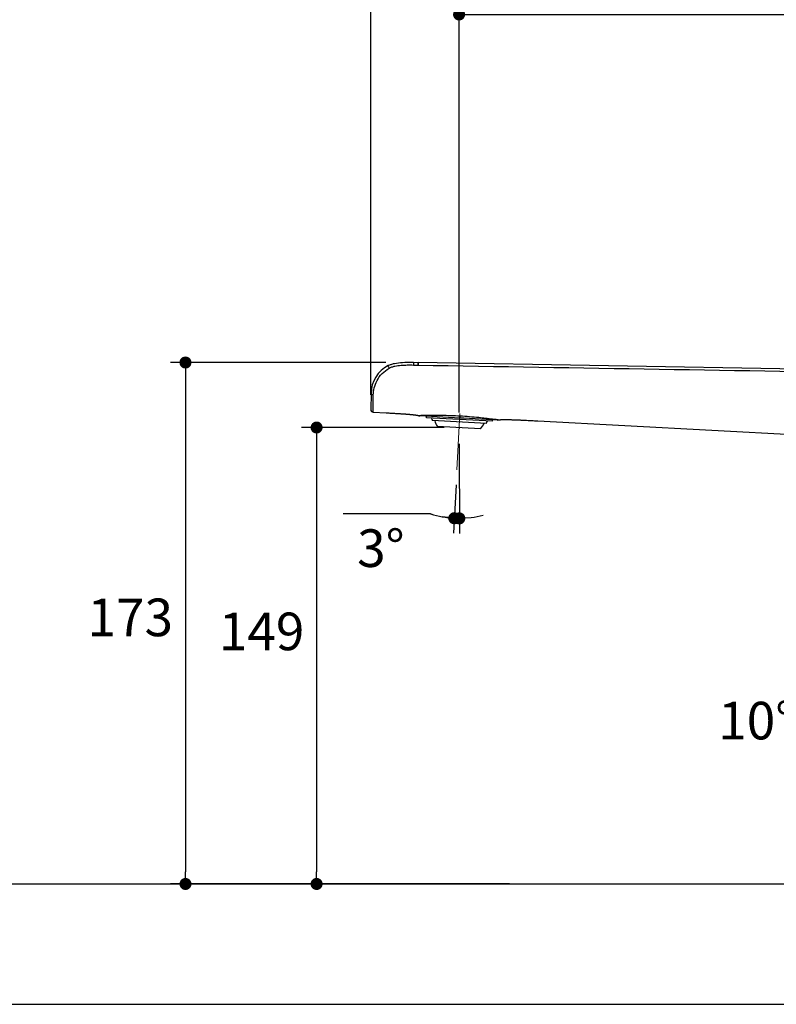
# Model space of a CAD drawing. Units: millimetres. Extents: x 72 to 9921, y -938 to 626.
# Drawn here: x 9396 to 9647, y -462 to -135 of the extents above; entities that cross this region are included whole.
import ezdxf

# ---------------------------------------------------------------- set-up
doc = ezdxf.new("R2010")
doc.units = ezdxf.units.MM
doc.header["$MEASUREMENT"] = 0
doc.linetypes.add('CENTER', pattern=[2, 1.25, -0.25, 0.25, -0.25])
doc.layers.add('Centerline', color=4, linetype='CENTER', lineweight=15)
doc.layers.add('Dimensions', color=7, linetype='Continuous')
doc.layers.add('Wall_Floor', color=7, linetype='Continuous')
doc.styles.get("Standard").update_dxf_attribs({"font": 'helr45w.ttf'})
doc.dimstyles.get("Standard").update_dxf_attribs({"dimscale": 5, "dimtxt": 2.5, "dimasz": 0.8, "dimexe": 1, "dimexo": 1, "dimgap": 1, "dimtad": 2, "dimtih": 1, "dimtoh": 1, "dimdec": 0, "dimzin": 0, "dimdsep": 46, "dimtxsty": 'Standard', "dimblk": 'DOT', "dimcen": 2, "dimclrd": 1, "dimclre": 1, "dimclrt": 1, "dimadec": 0, "dimazin": 0, "dimtfac": 1, "dimtdec": 0, "dimtofl": 0, "dimtmove": 0, "dimatfit": 3, "dimfxl": 1, "dimtolj": 1, "dimtzin": 0, "dimarcsym": 0})

# ---------------------------------------------------------------- blocks, each defined once
blk = doc.blocks.new('_Dot')
at = {"color": 0, "linetype": 'ByBlock', "lineweight": -2}
blk.add_line((-0.5, 0), (-1, 0), dxfattribs=at)
at = {"color": 0, "linetype": 'ByBlock', "const_width": 0.5}
blk.add_lwpolyline([(-0.25, 0, 1), (0.25, 0, 1)], format="xyb", close=True, dxfattribs=at)
blk = doc.blocks.new('*D6')
at = {"layer": 'Dimensions', "color": 1, "lineweight": -2, "transparency": 16777216}
for p, q in [((9536.93, -270.59), (9489.55, -270.59)), ((9494.55, -274.59), (9494.55, -418.29)), ((9532.46, -422.29), (9489.55, -422.29))]:
    blk.add_line(p, q, dxfattribs=at)
at = {"layer": 'Dimensions', "color": 1, "lineweight": -2, "transparency": 16777216, "xscale": 4, "yscale": 4, "zscale": 4}
for p, rotation in [((9494.55, -270.59), 90), ((9494.55, -422.29), 270)]:
    blk.add_blockref('_Dot', p, dxfattribs=dict(at, rotation=rotation))
at = {"layer": 'Dimensions', "color": 1, "transparency": 16777216, "insert": (9476.27, -338.35), "char_height": 12.5, "attachment_point": 5}
blk.add_mtext('\\A1;149', dxfattribs=at)
blk = doc.blocks.new('*D7')
at = {"layer": 'Dimensions', "color": 1, "lineweight": -2, "transparency": 16777216}
for p, q in [((9541.93, -265.59), (9541.93, -128.32)), ((9739.73, -186.72), (9739.73, -128.32)), ((9545.93, -133.32), (9735.73, -133.32))]:
    blk.add_line(p, q, dxfattribs=at)
at = {"layer": 'Dimensions', "color": 1, "lineweight": -2, "transparency": 16777216, "xscale": 4, "yscale": 4, "zscale": 4, "rotation": 180}
blk.add_blockref('_Dot', (9541.93, -133.32), dxfattribs=at)
at = {"layer": 'Dimensions', "color": 1, "lineweight": -2, "transparency": 16777216, "xscale": 4, "yscale": 4, "zscale": 4}
blk.add_blockref('_Dot', (9739.73, -133.32), dxfattribs=at)
at = {"layer": 'Dimensions', "color": 1, "transparency": 16777216, "insert": (9640.83, -121.9), "char_height": 12.5, "attachment_point": 5}
blk.add_mtext('\\A1;198', dxfattribs=at)
blk = doc.blocks.new('*D17')
at = {"layer": 'Dimensions', "color": 1, "lineweight": -2, "transparency": 16777216}
for p, q in [((9517.53, -248.98), (9445.95, -248.98)), ((9450.95, -252.98), (9450.95, -418.29)), ((9558.72, -422.29), (9445.95, -422.29))]:
    blk.add_line(p, q, dxfattribs=at)
at = {"layer": 'Dimensions', "color": 1, "lineweight": -2, "transparency": 16777216, "xscale": 4, "yscale": 4, "zscale": 4}
for p, rotation in [((9450.95, -248.98), 90), ((9450.95, -422.29), 270)]:
    blk.add_blockref('_Dot', p, dxfattribs=dict(at, rotation=rotation))
at = {"layer": 'Dimensions', "color": 1, "transparency": 16777216, "insert": (9432.6, -333.69), "char_height": 12.5, "attachment_point": 5}
blk.add_mtext('\\A1;173', dxfattribs=at)
blk = doc.blocks.new('*D18')
at = {"layer": 'Dimensions', "color": 1, "lineweight": -2, "transparency": 16777216}
blk.add_arc((10261.28, -422.29), 605.16, 170.37908, 179.62129, dxfattribs=at)
at = {"layer": 'Dimensions', "color": 1, "lineweight": -2, "transparency": 16777216, "xscale": 4, "yscale": 4, "zscale": 4}
for p, rotation in [((9665.31, -317.21), 80.1897199039813), ((9656.12, -422.29), 269.8106427406188)]:
    blk.add_blockref('_Dot', p, dxfattribs=dict(at, rotation=rotation))
at = {"layer": 'Dimensions', "color": 1, "transparency": 16777216, "insert": (9640.74, -368), "char_height": 12.5, "attachment_point": 5}
blk.add_mtext('\\A1;10°', dxfattribs=at)
blk = doc.blocks.new('*D19')
at = {"layer": 'Dimensions', "color": 1, "lineweight": -2, "transparency": 16777216}
for p, q in [((9541.94, -275.96), (9542.02, -305.79)), ((9540.92, -289.62), (9540.07, -305.74)), ((9532.47, -299.27), (9503.36, -299.27))]:
    blk.add_line(p, q, dxfattribs=at)
for start, end in [(251.7465, 266.9727), (251.7802, 259.3764), (277.7463, 285.3425)]:
    blk.add_arc((9541.93, -270.59), 30.19, start, end, dxfattribs=at)
at = {"layer": 'Dimensions', "color": 1, "lineweight": -2, "transparency": 16777216, "xscale": 4, "yscale": 4, "zscale": 4}
for p, rotation in [((9540.33, -300.74), 353.1745496235103), ((9542.01, -300.79), 183.9481214879742)]:
    blk.add_blockref('_Dot', p, dxfattribs=dict(at, rotation=rotation))
at = {"layer": 'Dimensions', "color": 1, "transparency": 16777216, "insert": (9515.92, -310.68), "char_height": 12.5, "attachment_point": 5}
blk.add_mtext('\\A1;3°', dxfattribs=at)
blk = doc.blocks.new('*D30')
at = {"layer": 'Dimensions', "color": 1, "lineweight": -2, "transparency": 16777216}
for p, q in [((9512.57, -259.67), (9512.57, -98.67)), ((9779.44, -319.18), (9779.44, -98.67)), ((9516.57, -103.67), (9775.44, -103.67))]:
    blk.add_line(p, q, dxfattribs=at)
at = {"layer": 'Dimensions', "color": 1, "lineweight": -2, "transparency": 16777216, "xscale": 4, "yscale": 4, "zscale": 4, "rotation": 180}
blk.add_blockref('_Dot', (9512.57, -103.67), dxfattribs=at)
at = {"layer": 'Dimensions', "color": 1, "lineweight": -2, "transparency": 16777216, "xscale": 4, "yscale": 4, "zscale": 4}
blk.add_blockref('_Dot', (9779.44, -103.67), dxfattribs=at)
at = {"layer": 'Dimensions', "color": 1, "transparency": 16777216, "insert": (9646, -92.25), "char_height": 12.5, "attachment_point": 5}
blk.add_mtext('\\A1;266', dxfattribs=at)

msp = doc.modelspace()

# ---------------------------------------------------------------- linework, layer by layer
at = {"color": 7, "linetype": 'Continuous'}
for p, q in [((9526.77, -249.81), (9528.15, -249.84)), ((9526.79, -248.91), (9528.18, -248.94)), ((9528.15, -249.84), (9528.3, -249.84)), ((9528.18, -248.94), (9528.23, -248.94)), ((9528.23, -248.94), (9528.28, -248.94)), ((9528.28, -248.94), (9528.33, -248.94)), ((9754.6, -252.89), (9528.33, -248.94)), ((9512.64, -259.2), (9512.57, -264.67)), ((9513.32, -265.48), (9513.41, -259.77)), ((9513.32, -265.48), (9517.67, -265.71)), ((9517.67, -265.71), (9518.02, -265.73)), ((9518.02, -265.73), (9518.54, -265.76)), ((9518.54, -265.76), (9518.87, -265.77)), ((9518.87, -265.77), (9519.21, -265.79)), ((9519.21, -265.79), (9519.53, -265.81)), ((9519.53, -265.81), (9519.85, -265.83)), ((9519.85, -265.83), (9520.16, -265.85)), ((9520.16, -265.85), (9520.47, -265.86)), ((9520.47, -265.86), (9520.78, -265.88)), ((9520.78, -265.88), (9521.08, -265.9)), ((9521.08, -265.9), (9521.38, -265.91)), ((9521.38, -265.91), (9521.67, -265.93)), ((9521.67, -265.93), (9521.96, -265.95)), ((9542.31, -267.46), (9528.9, -266.75)), ((9531.14, -266.6), (9530.44, -266.6)), ((9531.08, -267.37), (9531.11, -266.87)), ((9553.05, -268.53), (9531.08, -267.37)), ((9551.01, -269.22), (9533.04, -268.27)), ((9543.5, -267.52), (9542.27, -267.46)), ((9554.7, -268.11), (9543.5, -267.52)), ((9553.09, -267.83), (9553.03, -267.83)), ((9553.05, -268.53), (9553.08, -268.03)), ((9553.73, -267.9), (9553.09, -267.83)), ((9564.4, -268.18), (9564.86, -268.21)), ((9564.86, -268.21), (9565.32, -268.23)), ((9565.32, -268.23), (9565.79, -268.26)), ((9549.07, -270.97), (9534.79, -270.22)), ((9568.1, -268.38), (9682.65, -274.44)), ((9568.1, -268.38), (9686.37, -274.63))]:
    msp.add_line(p, q, dxfattribs=at)
for points in [[(9521.96, -265.95), (9522.24, -265.97), (9522.38, -265.98), (9522.52, -265.99), (9522.66, -265.99), (9522.8, -266), (9522.93, -266.01), (9523.07, -266.02), (9523.2, -266.03), (9523.34, -266.04), (9523.47, -266.05), (9523.6, -266.06), (9523.73, -266.07), (9523.86, -266.08), (9523.99, -266.08), (9524.12, -266.09), (9524.24, -266.1), (9524.37, -266.11), (9524.49, -266.12), (9524.62, -266.13), (9524.74, -266.14), (9524.86, -266.15), (9524.98, -266.16), (9525.1, -266.17), (9525.21, -266.18), (9525.33, -266.19), (9525.44, -266.2), (9525.56, -266.21), (9525.67, -266.22), (9525.78, -266.23), (9525.89, -266.24), (9526, -266.25), (9526.11, -266.26), (9526.22, -266.27), (9526.32, -266.28), (9526.42, -266.29), (9526.53, -266.31), (9526.63, -266.32), (9526.73, -266.33), (9526.83, -266.34), (9526.93, -266.35), (9527.03, -266.36), (9527.12, -266.38), (9527.22, -266.39), (9527.31, -266.4), (9527.41, -266.41), (9527.5, -266.43), (9527.59, -266.44), (9527.68, -266.45), (9527.76, -266.47), (9527.85, -266.48), (9527.93, -266.5), (9528.01, -266.51), (9528.08, -266.53), (9528.16, -266.55), (9528.23, -266.56), (9528.3, -266.58), (9528.37, -266.6), (9528.43, -266.61), (9528.49, -266.63), (9528.55, -266.66), (9528.62, -266.68)], [(9554.97, -268.08), (9555.02, -268.07), (9555.11, -268.05), (9555.2, -268.03), (9555.28, -268.02), (9555.36, -268.01), (9555.44, -268), (9555.52, -267.99), (9555.61, -267.98), (9555.71, -267.98), (9555.8, -267.97), (9555.9, -267.96), (9556.01, -267.96), (9556.11, -267.95), (9556.22, -267.95), (9556.33, -267.95), (9556.44, -267.94), (9556.55, -267.94), (9556.67, -267.94), (9556.79, -267.94), (9556.91, -267.94), (9557.04, -267.94), (9557.16, -267.94), (9557.29, -267.94), (9557.42, -267.94), (9557.55, -267.94), (9557.68, -267.94), (9557.82, -267.94), (9557.95, -267.94), (9558.09, -267.94), (9558.23, -267.95), (9558.38, -267.95), (9558.52, -267.95), (9558.67, -267.95), (9558.82, -267.96), (9558.98, -267.96), (9559.14, -267.97), (9559.3, -267.97), (9559.47, -267.98), (9559.65, -267.98), (9559.82, -267.99), (9560.01, -267.99), (9560.19, -268), (9560.39, -268.01), (9560.58, -268.01), (9560.78, -268.02), (9560.98, -268.03), (9561.18, -268.04), (9561.38, -268.05), (9561.59, -268.05), (9561.8, -268.06), (9562.01, -268.07), (9562.22, -268.08), (9562.43, -268.09), (9562.64, -268.1), (9562.86, -268.11), (9563.07, -268.12), (9563.29, -268.13), (9563.51, -268.14), (9563.73, -268.15), (9563.95, -268.16), (9564.17, -268.17), (9564.4, -268.18)], [(9565.79, -268.26), (9566.27, -268.28), (9566.52, -268.29)], [(9566.52, -268.29), (9567.02, -268.32), (9567.27, -268.33)], [(9567.27, -268.33), (9567.78, -268.36), (9568.04, -268.37), (9568.1, -268.38)]]:
    msp.add_lwpolyline(points, dxfattribs=at)
for centre, radius, start, end in [((9523.14, -259.35), 10.5, 117.3061, 179.1952), ((9522.75, -258.59), 9.64, 116.7905, 117.3079), ((9513.37, -264.68), 0.8, 179.1952, 266.9728), ((9528.94, -265.95), 0.8, 245.9252, 266.9727), ((9548.04, -262.72), 16, 197.2312, 200.317), ((9538.68, -267.08), 5, 194.2687, 218.8323), ((9554.74, -267.32), 0.8, 266.9727, 286.746), ((9545.53, -267.44), 5, 315.113, 339.6767), ((9536.68, -262.11), 16, 333.6284, 336.7142)]:
    msp.add_arc(centre, radius, start, end, dxfattribs=at)
for points, knots in [([(9513.41, -259.77), (9513.42, -258.99), (9513.63, -257.33), (9514.57, -254.86), (9516.24, -252.56), (9517.81, -251.36), (9518.68, -250.89)], [0, 0, 0, 0, 0.216867, 0.461248, 0.725511, 1, 1, 1, 1]), ([(9518.33, -250.02), (9518.32, -250.03), (9518.32, -250.06), (9518.33, -250.11), (9518.36, -250.2), (9518.42, -250.36), (9518.52, -250.6), (9518.62, -250.79), (9518.68, -250.89)], [0, 0, 0, 0, 0.028353, 0.090056, 0.186458, 0.313518, 0.636396, 1, 1, 1, 1]), ([(9518.4, -249.98), (9518.69, -249.84), (9519.32, -249.56), (9520.79, -249.14), (9523.11, -248.9), (9525.36, -248.89), (9526.51, -248.91), (9526.79, -248.91)], [0, 0, 0, 0, 0.138755, 0.289909, 0.592217, 0.894525, 1, 1, 1, 1]), ([(9518.68, -250.89), (9518.98, -250.73), (9519.6, -250.44), (9520.59, -250.16), (9521.61, -249.98), (9522.98, -249.84), (9524.7, -249.79), (9526.08, -249.8), (9526.77, -249.81)], [0, 0, 0, 0, 0.124487, 0.249312, 0.374331, 0.499431, 0.74968, 1, 1, 1, 1]), ([(9526.79, -248.91), (9526.79, -248.91), (9526.8, -248.95), (9526.78, -248.99), (9526.79, -249.08), (9526.78, -249.19), (9526.78, -249.33), (9526.77, -249.54), (9526.77, -249.7), (9526.77, -249.81)], [0, 0, 0, 0, 0.020165, 0.078965, 0.174172, 0.301191, 0.454534, 0.62747, 1, 1, 1, 1]), ([(9528.18, -248.94), (9528.17, -248.94), (9528.18, -248.98), (9528.17, -249.01), (9528.17, -249.11), (9528.17, -249.22), (9528.16, -249.35), (9528.16, -249.56), (9528.16, -249.73), (9528.15, -249.84)], [0, 0, 0, 0, 0.020162, 0.078936, 0.174105, 0.301084, 0.454399, 0.627333, 1, 1, 1, 1]), ([(9528.33, -248.94), (9528.32, -248.94), (9528.33, -248.98), (9528.32, -249.02), (9528.32, -249.11), (9528.31, -249.22), (9528.31, -249.36), (9528.31, -249.56), (9528.3, -249.73), (9528.3, -249.84)], [0, 0, 0, 0, 0.020156, 0.078926, 0.174091, 0.301067, 0.454381, 0.627316, 1, 1, 1, 1]), ([(9512.64, -259.2), (9512.64, -259.28), (9512.69, -259.43), (9512.86, -259.61), (9513.12, -259.73), (9513.31, -259.76), (9513.41, -259.77)], [0, 0, 0, 0, 0.207163, 0.441441, 0.709822, 1, 1, 1, 1]), ([(9530.44, -266.6), (9530.17, -266.6), (9529.8, -266.61), (9529.34, -266.63), (9529.08, -266.65), (9528.89, -266.66), (9528.75, -266.67), (9528.67, -266.67), (9528.63, -266.69), (9528.62, -266.68)], [0, 0, 0, 0, 0.441142, 0.614288, 0.754951, 0.863117, 0.939316, 0.984587, 1, 1, 1, 1]), ([(9542.34, -266.82), (9540.25, -266.71), (9536.52, -266.58), (9532.78, -266.59), (9531.14, -266.6)], [0, 0, 0, 0, 0.559073, 1, 1, 1, 1]), ([(9542.28, -267.46), (9542.28, -267.46), (9542.28, -267.43), (9542.29, -267.41), (9542.3, -267.35), (9542.31, -267.24), (9542.32, -267.06), (9542.33, -266.91), (9542.34, -266.82)], [0, 0, 0, 0, 0.020009, 0.07461, 0.16312, 0.283347, 0.604619, 1, 1, 1, 1]), ([(9553.03, -267.83), (9551.5, -267.67), (9547.95, -267.21), (9544.38, -266.94), (9542.34, -266.82)], [0, 0, 0, 0, 0.427909, 1, 1, 1, 1]), ([(9554.97, -268.08), (9554.96, -268.08), (9554.94, -268.07), (9554.88, -268.07), (9554.79, -268.05), (9554.65, -268.03), (9554.48, -268), (9554.17, -267.95), (9553.91, -267.92), (9553.73, -267.9)], [0, 0, 0, 0, 0.015645, 0.061088, 0.137173, 0.244885, 0.385009, 0.557688, 1, 1, 1, 1])]:
    msp.add_open_spline(points, degree=3, knots=knots, dxfattribs=at)
msp.add_open_spline([(9528.3, -249.84), (9581.76, -250.72), (9635.22, -251.61), (9688.68, -252.51)], degree=3, dxfattribs=at)
at = {"layer": 'Centerline', "color": 4, "linetype": 'CENTER', "ltscale": 15}
msp.add_line((9541.19, -284.63), (9542.3, -263.62), dxfattribs=at)
at = {"layer": 'Dimensions', "color": 7, "linetype": 'Continuous'}
msp.add_line((9541.93, -270.59), (9541.93, -270.96), dxfattribs=at)
at = {"layer": 'Wall_Floor', "color": 3}
for p, q in [((8907.45, -422.29), (9797.3, -422.29)), ((8907.45, -462.29), (9797.3, -462.29))]:
    msp.add_line(p, q, dxfattribs=at)

# ---------------------------------------------------------------- dimensions: what is measured, and where the dimension line sits
at = {"layer": 'Dimensions'}
dim = msp.add_linear_dim(base=(9779.44, -103.67), p1=(9512.57, -264.67), p2=(9779.44, -324.18), text='266', dimstyle='Standard', dxfattribs=at)
dim.commit()
dim.dimension.update_dxf_attribs({"geometry": '*D30', "text_midpoint": (9646, -103.67), "dimtype": 160})
at = {"layer": 'Dimensions', "color": 3}
dim = msp.add_linear_dim(base=(9739.73, -133.32), p1=(9541.93, -270.59), p2=(9739.73, -191.72), dimstyle='Standard', dxfattribs=at)
dim.commit()
dim.dimension.update_dxf_attribs({"geometry": '*D7', "text_midpoint": (9640.83, -133.32), "dimtype": 160})
at = {"layer": 'Dimensions'}
dim = msp.add_linear_dim(base=(9450.95, -422.29), p1=(9522.53, -248.98), p2=(9563.72, -422.29), angle=90, dimstyle='Standard', dxfattribs=at)
dim.commit()
dim.dimension.update_dxf_attribs({"geometry": '*D17', "text_midpoint": (9450.95, -333.69), "dimtype": 160})
for base, line1, line2, picture, middle in [((9541.45, -300.78), ((9541.19, -284.63), (9542.3, -263.62)), ((9541.93, -270.59), (9541.93, -270.96)), '*D19', (9515.92, -310.68)), ((9660.21, -352.04), ((8907.45, -422.29), (9797.3, -422.29)), ((9761.81, -334.22), (9659.04, -316.1)), '*D18', (9640.74, -368))]:
    dim = msp.add_angular_dim_2l(base=base, line1=line1, line2=line2, dimstyle='Standard', dxfattribs=at)
    dim.commit()
    dim.dimension.update_dxf_attribs({"geometry": picture, "text_midpoint": middle})
at = {"layer": 'Dimensions', "color": 3}
dim = msp.add_linear_dim(base=(9494.55, -422.29), p1=(9541.93, -270.59), p2=(9537.46, -422.29), angle=90, text='149', dimstyle='Standard', dxfattribs=at)
dim.commit()
dim.dimension.update_dxf_attribs({"geometry": '*D6', "text_midpoint": (9494.55, -338.35), "dimtype": 160})

doc.saveas('drawing.dxf')
